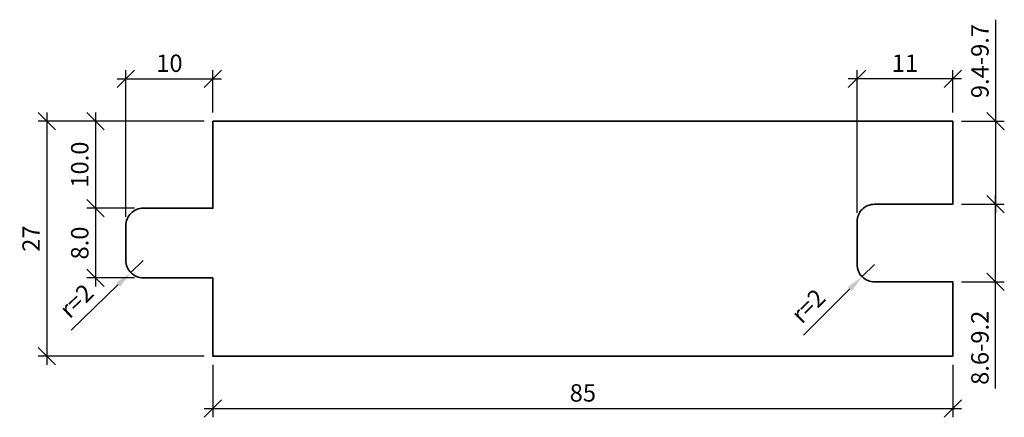
# Model space of a CAD drawing. Units: millimetres. Extents: x -22 to 91, y -7 to 39.
import ezdxf

# ---------------------------------------------------------------- set-up
doc = ezdxf.new("R2010")
doc.units = ezdxf.units.MM
doc.header["$LTSCALE"] = 50
doc.layers.add('A-------D1-', color=1, linetype='Continuous')
doc.layers.add('K-27--35ED-', color=3, linetype='Continuous', lineweight=35)
doc.styles.add('ISO', font='isocp.shx')
doc.dimstyles.new('Sve Iso - Annotative', dxfattribs={"dimscale": 0, "dimtxt": 3, "dimasz": 3, "dimexe": 1, "dimexo": 4, "dimgap": 0.8, "dimtad": 1, "dimdec": 0, "dimzin": 3, "dimdsep": 46, "dimtxsty": 'ISO', "dimblk": 'OBLIQUE', "dimcen": 2.5, "dimdle": 1, "dimclrd": 256, "dimclrt": 3, "dimazin": 2, "dimtfac": 0.75, "dimtdec": 0, "dimtix": 1, "dimtmove": 1, "dimatfit": 2, "dimldrblk": 'OPEN90', "dimfxl": 1, "dimtolj": 1, "dimtzin": 0, "dimarcsym": 0})
doc.dimstyles.new('Sve Iso - Annotative$4', dxfattribs={"dimscale": 0, "dimtxt": 3, "dimasz": 3, "dimexe": 1, "dimexo": 4, "dimgap": 0.8, "dimtad": 1, "dimdec": 0, "dimzin": 3, "dimdsep": 46, "dimtxsty": 'ISO', "dimblk1": 'OBLIQUE', "dimsah": 1, "dimcen": 2.5, "dimdle": 1, "dimclrd": 256, "dimclrt": 3, "dimazin": 2, "dimtfac": 0.75, "dimtdec": 0, "dimtix": 1, "dimtmove": 1, "dimatfit": 2, "dimldrblk": 'OPEN90', "dimfxl": 1, "dimtolj": 1, "dimtzin": 0, "dimarcsym": 0})

# ---------------------------------------------------------------- blocks, each defined once
blk = doc.blocks.new('_Oblique')
at = {"color": 0, "linetype": 'ByBlock', "lineweight": -2}
blk.add_line((-0.5, -0.5), (0.5, 0.5), dxfattribs=at)
blk = doc.blocks.new('*D27')
at = {"layer": 'A-------D1-', "color": 0, "lineweight": -2, "transparency": 16777216}
for p, q in [((0, -1), (0, -7.01)), ((85, -1), (85, -7.01))]:
    blk.add_line(p, q, dxfattribs=at)
at = {"layer": 'A-------D1-', "lineweight": -2, "transparency": 16777216}
blk.add_line((-1, -6.01), (86, -6.01), dxfattribs=at)
at = {"layer": 'DEFPOINTS', "color": 0, "transparency": 16777216}
for p in [(0, 0), (85, 0), (85, -6.01)]:
    blk.add_point(p, dxfattribs=at)
at = {"layer": 'A-------D1-', "lineweight": -2, "transparency": 16777216, "xscale": 2, "yscale": 2, "zscale": 2, "rotation": 180}
blk.add_blockref('_Oblique', (0, -6.01), dxfattribs=at)
at = {"layer": 'A-------D1-', "lineweight": -2, "transparency": 16777216, "xscale": 2, "yscale": 2, "zscale": 2}
blk.add_blockref('_Oblique', (85, -6.01), dxfattribs=at)
at = {"layer": 'A-------D1-', "color": 4, "transparency": 16777216, "insert": (42.5, -4.21), "char_height": 2, "attachment_point": 5, "style": 'ISO'}
blk.add_mtext('\\A1;85', dxfattribs=at)
blk = doc.blocks.new('_Open90')
at = {"color": 0, "linetype": 'ByBlock', "lineweight": -2}
for p, q in [((0, 0), (-1, 0)), ((-0.5, 0.5), (0, 0)), ((0, 0), (-0.5, -0.5))]:
    blk.add_line(p, q, dxfattribs=at)
blk = doc.blocks.new('*D28')
at = {"layer": 'A-------D1-', "lineweight": -2, "transparency": 16777216}
blk.add_line((-13.5, 28), (-13.5, 16), dxfattribs=at)
at = {"layer": 'A-------D1-', "color": 0, "lineweight": -2, "transparency": 16777216}
for p, q in [((-1, 27), (-14.5, 27)), ((-9, 17), (-14.5, 17))]:
    blk.add_line(p, q, dxfattribs=at)
at = {"layer": 'DEFPOINTS', "color": 0, "transparency": 16777216}
for p in [(0, 27), (-13.5, 17), (-8, 17)]:
    blk.add_point(p, dxfattribs=at)
at = {"layer": 'A-------D1-', "lineweight": -2, "transparency": 16777216, "xscale": 2, "yscale": 2, "zscale": 2}
for p, rotation in [((-13.5, 27), 90), ((-13.5, 17), 270)]:
    blk.add_blockref('_Oblique', p, dxfattribs=dict(at, rotation=rotation))
at = {"layer": 'A-------D1-', "color": 4, "transparency": 16777216, "insert": (-15.3, 22), "char_height": 2, "attachment_point": 5, "rotation": 90, "style": 'ISO'}
blk.add_mtext('\\A1;10.0', dxfattribs=at)
blk = doc.blocks.new('*D29')
at = {"layer": 'A-------D1-', "color": 0, "lineweight": -2, "transparency": 16777216}
for p, q in [((-9, 17), (-14.5, 17)), ((-9, 9), (-14.5, 9))]:
    blk.add_line(p, q, dxfattribs=at)
at = {"layer": 'A-------D1-', "lineweight": -2, "transparency": 16777216}
blk.add_line((-13.5, 18), (-13.5, 8), dxfattribs=at)
at = {"layer": 'DEFPOINTS', "color": 0, "transparency": 16777216}
for p in [(-8, 17), (-13.5, 9), (-8, 9)]:
    blk.add_point(p, dxfattribs=at)
at = {"layer": 'A-------D1-', "lineweight": -2, "transparency": 16777216, "xscale": 2, "yscale": 2, "zscale": 2}
for p, rotation in [((-13.5, 17), 90), ((-13.5, 9), 270)]:
    blk.add_blockref('_Oblique', p, dxfattribs=dict(at, rotation=rotation))
at = {"layer": 'A-------D1-', "color": 4, "transparency": 16777216, "insert": (-15.3, 13), "char_height": 2, "attachment_point": 5, "rotation": 90, "style": 'ISO'}
blk.add_mtext('\\A1;8.0', dxfattribs=at)
blk = doc.blocks.new('*D30')
at = {"layer": 'A-------D1-', "lineweight": -2, "transparency": 16777216}
blk.add_line((-19.09, 28), (-19.09, -1), dxfattribs=at)
at = {"layer": 'A-------D1-', "color": 0, "lineweight": -2, "transparency": 16777216}
for p, q in [((-1, 27), (-20.09, 27)), ((-1, 0), (-20.09, 0))]:
    blk.add_line(p, q, dxfattribs=at)
at = {"layer": 'DEFPOINTS', "color": 0, "transparency": 16777216}
for p in [(0, 27), (-19.09, 0), (0, 0)]:
    blk.add_point(p, dxfattribs=at)
at = {"layer": 'A-------D1-', "lineweight": -2, "transparency": 16777216, "xscale": 2, "yscale": 2, "zscale": 2}
for p, rotation in [((-19.09, 27), 90), ((-19.09, 0), 270)]:
    blk.add_blockref('_Oblique', p, dxfattribs=dict(at, rotation=rotation))
at = {"layer": 'A-------D1-', "color": 4, "transparency": 16777216, "insert": (-20.89, 13.5), "char_height": 2, "attachment_point": 5, "rotation": 90, "style": 'ISO'}
blk.add_mtext('\\A1;27', dxfattribs=at)
blk = doc.blocks.new('*D31')
at = {"layer": 'A-------D1-', "color": 0, "lineweight": -2, "transparency": 16777216}
for p, q in [((-10, 16), (-10, 32.84)), ((0, 28), (0, 32.84))]:
    blk.add_line(p, q, dxfattribs=at)
at = {"layer": 'A-------D1-', "lineweight": -2, "transparency": 16777216}
blk.add_line((-11, 31.84), (1, 31.84), dxfattribs=at)
at = {"layer": 'DEFPOINTS', "color": 0, "transparency": 16777216}
for p in [(0, 31.84), (0, 27), (-10, 15)]:
    blk.add_point(p, dxfattribs=at)
at = {"layer": 'A-------D1-', "lineweight": -2, "transparency": 16777216, "xscale": 2, "yscale": 2, "zscale": 2, "rotation": 180}
blk.add_blockref('_Oblique', (-10, 31.84), dxfattribs=at)
at = {"layer": 'A-------D1-', "lineweight": -2, "transparency": 16777216, "xscale": 2, "yscale": 2, "zscale": 2}
blk.add_blockref('_Oblique', (0, 31.84), dxfattribs=at)
at = {"layer": 'A-------D1-', "color": 4, "transparency": 16777216, "insert": (-5, 33.64), "char_height": 2, "attachment_point": 5, "style": 'ISO'}
blk.add_mtext('\\A1;10', dxfattribs=at)
blk = doc.blocks.new('*D32')
at = {"layer": 'A-------D1-', "color": 0, "lineweight": -2, "transparency": 16777216}
for p, q in [((74, 16.45), (74, 32.84)), ((85, 28), (85, 32.84))]:
    blk.add_line(p, q, dxfattribs=at)
at = {"layer": 'A-------D1-', "lineweight": -2, "transparency": 16777216}
blk.add_line((86, 31.84), (73, 31.84), dxfattribs=at)
at = {"layer": 'DEFPOINTS', "color": 0, "transparency": 16777216}
for p in [(74, 31.84), (85, 27), (74, 15.45)]:
    blk.add_point(p, dxfattribs=at)
at = {"layer": 'A-------D1-', "lineweight": -2, "transparency": 16777216, "xscale": 2, "yscale": 2, "zscale": 2, "rotation": 180}
blk.add_blockref('_Oblique', (74, 31.84), dxfattribs=at)
at = {"layer": 'A-------D1-', "lineweight": -2, "transparency": 16777216, "xscale": 2, "yscale": 2, "zscale": 2}
blk.add_blockref('_Oblique', (85, 31.84), dxfattribs=at)
at = {"layer": 'A-------D1-', "color": 4, "transparency": 16777216, "insert": (79.5, 33.64), "char_height": 2, "attachment_point": 5, "style": 'ISO'}
blk.add_mtext('\\A1;11', dxfattribs=at)
blk = doc.blocks.new('*D33')
at = {"layer": 'A-------D1-', "lineweight": -2, "transparency": 16777216}
for p, q in [((-8, 11), (-9.44, 9.61)), ((-16.29, 3), (-10.88, 8.22))]:
    blk.add_line(p, q, dxfattribs=at)
at = {"layer": 'A-------D1-', "transparency": 16777216}
blk.add_solid([(-11.11, 8.46), (-10.65, 7.98), (-9.44, 9.61)], dxfattribs=at)
at = {"layer": 'DEFPOINTS', "color": 0, "transparency": 16777216}
for p in [(-8, 11), (-9.44, 9.61)]:
    blk.add_point(p, dxfattribs=at)
at = {"layer": 'A-------D1-', "color": 4, "transparency": 16777216, "insert": (-15.69, 6.35), "char_height": 2, "attachment_point": 5, "rotation": 44.0054, "style": 'ISO'}
blk.add_mtext('\\A1;r=2', dxfattribs=at)
blk = doc.blocks.new('*D34')
at = {"layer": 'A-------D1-', "lineweight": -2, "transparency": 16777216}
for p, q in [((76, 10.55), (74.59, 9.14)), ((67.85, 2.4), (73.17, 7.72))]:
    blk.add_line(p, q, dxfattribs=at)
at = {"layer": 'A-------D1-', "transparency": 16777216}
blk.add_solid([(72.94, 7.96), (73.41, 7.49), (74.59, 9.14)], dxfattribs=at)
at = {"layer": 'DEFPOINTS', "color": 0, "transparency": 16777216}
for p in [(76, 10.55), (74.59, 9.14)]:
    blk.add_point(p, dxfattribs=at)
at = {"layer": 'A-------D1-', "color": 4, "transparency": 16777216, "insert": (68.39, 5.77), "char_height": 2, "attachment_point": 5, "rotation": 45, "style": 'ISO'}
blk.add_mtext('\\A1;r=2', dxfattribs=at)
blk = doc.blocks.new('*D35')
at = {"layer": 'A-------D1-', "lineweight": -2, "transparency": 16777216}
for p, q in [((89.92, 38.64), (89.92, 27)), ((89.92, 28), (89.92, 16.45))]:
    blk.add_line(p, q, dxfattribs=at)
at = {"layer": 'A-------D1-', "color": 0, "lineweight": -2, "transparency": 16777216}
for p, q in [((86, 27), (90.92, 27)), ((86, 17.45), (90.92, 17.45))]:
    blk.add_line(p, q, dxfattribs=at)
at = {"layer": 'DEFPOINTS', "color": 0, "transparency": 16777216}
for p in [(85, 27), (85, 17.45), (89.92, 17.45)]:
    blk.add_point(p, dxfattribs=at)
at = {"layer": 'A-------D1-', "lineweight": -2, "transparency": 16777216, "xscale": 2, "yscale": 2, "zscale": 2}
for p, rotation in [((89.92, 27), 90), ((89.92, 17.45), 270)]:
    blk.add_blockref('_Oblique', p, dxfattribs=dict(at, rotation=rotation))
at = {"layer": 'A-------D1-', "color": 4, "transparency": 16777216, "insert": (88.12, 33.89), "char_height": 2, "attachment_point": 5, "rotation": 90, "style": 'ISO'}
blk.add_mtext('\\A1;9.4-9.7', dxfattribs=at)
blk = doc.blocks.new('*D36')
at = {"layer": 'A-------D1-', "lineweight": -2, "transparency": 16777216}
for p, q in [((89.92, 7.55), (89.92, 18.45)), ((89.92, -3.7), (89.92, 8.55))]:
    blk.add_line(p, q, dxfattribs=at)
at = {"layer": 'A-------D1-', "color": 0, "lineweight": -2, "transparency": 16777216}
for p, q in [((86, 17.45), (90.92, 17.45)), ((86, 8.55), (90.92, 8.55))]:
    blk.add_line(p, q, dxfattribs=at)
at = {"layer": 'DEFPOINTS', "color": 0, "transparency": 16777216}
for p in [(85, 17.45), (89.92, 17.45), (85, 8.55)]:
    blk.add_point(p, dxfattribs=at)
at = {"layer": 'A-------D1-', "lineweight": -2, "transparency": 16777216, "xscale": 2, "yscale": 2, "zscale": 2}
for p, rotation in [((89.92, 17.45), 90), ((89.92, 8.55), 270)]:
    blk.add_blockref('_Oblique', p, dxfattribs=dict(at, rotation=rotation))
at = {"layer": 'A-------D1-', "color": 4, "transparency": 16777216, "insert": (88.12, 0.97), "char_height": 2, "attachment_point": 5, "rotation": 90, "style": 'ISO'}
blk.add_mtext('\\A1;8.6-9.2', dxfattribs=at)

msp = doc.modelspace()

# ---------------------------------------------------------------- linework, layer by layer
at = {"layer": 'K-27--35ED-'}
msp.add_lwpolyline([(0, 27), (85, 27), (85, 17.45), (76, 17.45, 0.4142136), (74, 15.45), (74, 10.55, 0.4142136), (76, 8.55), (85, 8.55), (85, 0), (0, 0), (0, 9), (-8, 9, -0.4142136), (-10, 11), (-10, 15, -0.4142136), (-8, 17), (0, 17), (0, 27)], format="xyb", dxfattribs=at)

# ---------------------------------------------------------------- dimensions: what is measured, and where the dimension line sits
at = {"layer": 'A-------D1-', "color": 1}
for p1, text, override, picture, middle in [((85, 27), '9.4-9.7', {"dimtxt": 2, "dimasz": 2, "dimexo": 1, "dimdec": 2, "dimclrt": 4}, '*D35', (89.863, 33.894)), ((85, 8.55), '8.6-9.2', {"dimtxt": 2, "dimasz": 2, "dimexo": 1, "dimdec": 1, "dimclrt": 4}, '*D36', (89.922, 0.967))]:
    dim = msp.add_linear_dim(base=(89.922, 17.45), p1=p1, p2=(85, 17.45), angle=90, text=text, dimstyle='Sve Iso - Annotative', override=override, dxfattribs=at)
    dim.commit()
    dim.dimension.update_dxf_attribs({"geometry": picture, "text_midpoint": middle, "dimtype": 160})
for base, p1, p2, picture, middle in [((0, 31.841), (-10, 15), (0, 27), '*D31', (-5, 33.641)), ((74, 31.841), (85, 27), (74, 15.45), '*D32', (79.5, 33.641)), ((85, -6.011), (0, 0), (85, 0), '*D27', (42.5, -4.211))]:
    dim = msp.add_linear_dim(base=base, p1=p1, p2=p2, dimstyle='Sve Iso - Annotative', override={"dimtxt": 2, "dimasz": 2, "dimexo": 1, "dimclrt": 4}, dxfattribs=at)
    dim.commit()
    dim.dimension.update_dxf_attribs({"geometry": picture, "text_midpoint": middle})
for base, p1, p2, override, picture, middle in [((-19.09, 0), (0, 27), (0, 0), {"dimtxt": 2, "dimasz": 2, "dimexo": 1, "dimdec": 0, "dimclrt": 4}, '*D30', (-20.89, 13.5)), ((-13.5, 17), (0, 27), (-8, 17), {"dimtxt": 2, "dimasz": 2, "dimexo": 1, "dimdec": 1, "dimclrt": 4}, '*D28', (-15.3, 22)), ((-13.5, 9), (-8, 17), (-8, 9), {"dimtxt": 2, "dimasz": 2, "dimexo": 1, "dimdec": 1, "dimclrt": 4}, '*D29', (-15.3, 13))]:
    dim = msp.add_linear_dim(base=base, p1=p1, p2=p2, angle=90, dimstyle='Sve Iso - Annotative', override=override, dxfattribs=at)
    dim.commit()
    dim.dimension.update_dxf_attribs({"geometry": picture, "text_midpoint": middle})
at = {"layer": 'A-------D1-'}
for center, mpoint, picture, middle in [((-8, 11), (-9.439, 9.611), '*D33', (-15.69, 6.353)), ((76, 10.55), (74.586, 9.136), '*D34', (68.391, 5.77))]:
    dim = msp.add_radius_dim(center=center, mpoint=mpoint, text='r=2', dimstyle='Sve Iso - Annotative$4', override={"dimtxt": 2, "dimasz": 2, "dimexo": 1, "dimgap": 1, "dimclrt": 4}, dxfattribs=at)
    dim.commit()
    dim.dimension.update_dxf_attribs({"geometry": picture, "text_midpoint": middle})

doc.saveas('drawing.dxf')
